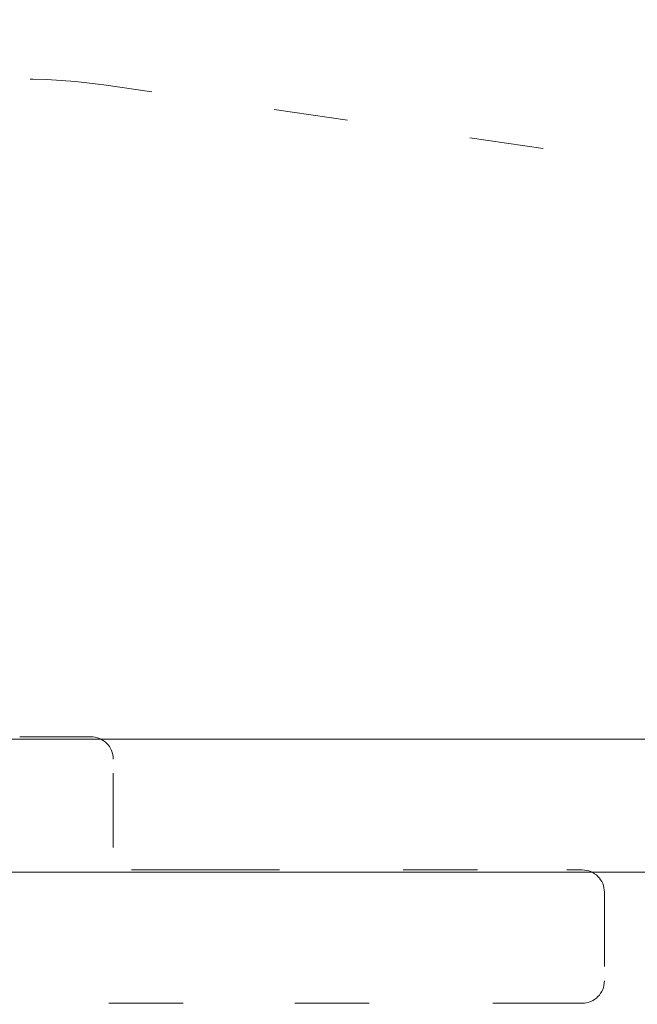
# Model space of a CAD drawing. Units: millimetres. Extents: x 14481 to 19349, y -12126 to -7411.
# Drawn here: x 17030 to 17118, y -9784 to -9643 of the extents above; entities that cross this region are included whole.
import ezdxf

# ---------------------------------------------------------------- set-up
doc = ezdxf.new("R2010")
doc.units = ezdxf.units.MM
doc.header["$MEASUREMENT"] = 0
for name, pattern in [('AI-Linetype-592', [56.444445, 10.583334, -17.638889, 10.583334, -17.638889]), ('AI-Linetype-597', [56.444445, 10.583334, -17.638889, 10.583334, -17.638889]), ('AI-Linetype-612', [56.444445, 10.583334, -17.638889, 10.583334, -17.638889]), ('AI-Linetype-614', [56.444445, 10.583334, -17.638889, 10.583334, -17.638889]), ('AI-Linetype-615', [56.444445, 10.583334, -17.638889, 10.583334, -17.638889]), ('AI-Linetype-616', [56.444445, 10.583334, -17.638889, 10.583334, -17.638889]), ('AI-Linetype-617', [56.444445, 10.583334, -17.638889, 10.583334, -17.638889]), ('AI-Linetype-618', [56.444445, 10.583334, -17.638889, 10.583334, -17.638889]), ('AI-Linetype-620', [56.444445, 10.583334, -17.638889, 10.583334, -17.638889]), ('AI-Linetype-621', [56.444445, 10.583334, -17.638889, 10.583334, -17.638889]), ('AI-Linetype-622', [56.444445, 10.583334, -17.638889, 10.583334, -17.638889]), ('AI-Linetype-623', [56.444445, 10.583334, -17.638889, 10.583334, -17.638889]), ('AI-Linetype-631', [56.444445, 10.583334, -17.638889, 10.583334, -17.638889]), ('AI-Linetype-632', [56.444445, 10.583334, -17.638889, 10.583334, -17.638889])]:
    doc.linetypes.add(name, pattern=pattern)
doc.layers.add('Dimensions', color=7, linetype='Continuous', lineweight=0)
doc.layers.add('Visible (ANSI)', color=7, linetype='Continuous', lineweight=0)

# ---------------------------------------------------------------- blocks, each defined once
blk = doc.blocks.new('Block_0')
at = {"layer": 'Visible (ANSI)', "color": 18, "lineweight": 9, "true_color": 0x010101}
for p, q in [((17154.97, -9746.09), (17003.99, -9746.08)), ((17176.42, -9765.09), (17003.97, -9765.08))]:
    blk.add_line(p, q, dxfattribs=at)
blk = doc.blocks.new('Block_1')
at = {"layer": 'Visible (ANSI)', "color": 250, "linetype": 'AI-Linetype-597', "lineweight": 5, "true_color": 0x202020}
blk.add_line((17039.79, -9745.75), (17029.65, -9745.75), dxfattribs=at)
at = {"layer": 'Visible (ANSI)', "color": 250, "linetype": 'AI-Linetype-592', "lineweight": 5, "true_color": 0x202020}
blk.add_line((17042.99, -9761.56), (17042.99, -9748.95), dxfattribs=at)
at = {"layer": 'Visible (ANSI)', "color": 250, "linetype": 'AI-Linetype-615', "lineweight": 5, "true_color": 0x202020}
blk.add_line((17056.17, -9764.75), (17042.38, -9764.75), dxfattribs=at)
at = {"layer": 'Visible (ANSI)', "color": 250, "linetype": 'AI-Linetype-614', "lineweight": 5, "true_color": 0x202020}
blk.add_line((17056.17, -9764.75), (17107.74, -9764.75), dxfattribs=at)
at = {"layer": 'Visible (ANSI)', "color": 250, "linetype": 'AI-Linetype-616', "lineweight": 5, "true_color": 0x202020}
blk.add_line((17107.74, -9764.75), (17109.93, -9764.75), dxfattribs=at)
at = {"layer": 'Visible (ANSI)', "color": 250, "linetype": 'AI-Linetype-618', "lineweight": 5, "true_color": 0x202020}
blk.add_line((17113.11, -9767.93), (17113.11, -9780.57), dxfattribs=at)
at = {"layer": 'Visible (ANSI)', "color": 250, "linetype": 'AI-Linetype-620', "lineweight": 5, "true_color": 0x202020}
blk.add_line((17042.38, -9783.75), (17056.17, -9783.75), dxfattribs=at)
at = {"layer": 'Visible (ANSI)', "color": 250, "linetype": 'AI-Linetype-622', "lineweight": 5, "true_color": 0x202020}
blk.add_line((17107.74, -9783.75), (17056.17, -9783.75), dxfattribs=at)
at = {"layer": 'Visible (ANSI)', "color": 250, "linetype": 'AI-Linetype-621', "lineweight": 5, "true_color": 0x202020}
blk.add_line((17109.93, -9783.75), (17107.74, -9783.75), dxfattribs=at)
at = {"layer": 'Visible (ANSI)', "color": 250, "linetype": 'AI-Linetype-612', "lineweight": 5, "true_color": 0x202020}
blk.add_open_spline([(17042.99, -9748.95), (17042.99, -9747.18), (17041.56, -9745.75), (17039.79, -9745.75)], degree=3, dxfattribs=at)
at = {"layer": 'Visible (ANSI)', "color": 250, "linetype": 'AI-Linetype-617', "lineweight": 5, "true_color": 0x202020}
blk.add_open_spline([(17113.11, -9767.93), (17113.11, -9766.17), (17111.69, -9764.75), (17109.93, -9764.75)], degree=3, dxfattribs=at)
at = {"layer": 'Visible (ANSI)', "color": 250, "linetype": 'AI-Linetype-623', "lineweight": 5, "true_color": 0x202020}
blk.add_open_spline([(17109.93, -9783.75), (17111.69, -9783.75), (17113.11, -9782.33), (17113.11, -9780.57)], degree=3, dxfattribs=at)
blk = doc.blocks.new('Block_2')
at = {"layer": 'Visible (ANSI)', "color": 250, "linetype": 'AI-Linetype-631', "lineweight": 5, "true_color": 0x202020}
blk.add_line((17160.25, -9669.91), (17041.68, -9652.8), dxfattribs=at)
at = {"layer": 'Visible (ANSI)', "color": 250, "linetype": 'AI-Linetype-632', "lineweight": 5, "true_color": 0x202020}
blk.add_open_spline([(17041.68, -9652.8), (16997.95, -9646.49), (16957.38, -9676.83), (16951.08, -9720.56), (16950.53, -9724.34), (16950.26, -9728.16), (16950.26, -9731.98)], degree=3, knots=[0, 0, 0, 0, 1, 1, 1, 2, 2, 2, 2], dxfattribs=at)

msp = doc.modelspace()

# ---------------------------------------------------------------- linework, layer by layer
at = {"layer": 'Dimensions', "color": 240, "lineweight": 9, "true_color": 0xeb2127}
msp.add_open_spline([(17519.97, -10901.24), (17519.97, -10901.24), (16279.97, -10901.24), (16279.97, -10901.24), (15729.97, -10901.24), (15279.97, -10451.24), (15279.97, -9901.24), (15279.97, -9901.24), (15279.97, -9651.24), (15279.97, -9651.24), (15279.97, -9101.24), (15729.97, -8651.24), (16279.97, -8651.24), (16279.97, -8651.24), (17519.97, -8651.24), (17519.97, -8651.24), (18069.97, -8651.24), (18519.97, -9101.24), (18519.97, -9651.24), (18519.97, -9651.24), (18519.97, -9901.24), (18519.97, -9901.24), (18519.97, -10451.24), (18069.97, -10901.24), (17519.97, -10901.24)], degree=3, knots=[0, 0, 0, 0, 1, 1, 1, 2, 2, 2, 3, 3, 3, 4, 4, 4, 5, 5, 5, 6, 6, 6, 7, 7, 7, 8, 8, 8, 8], dxfattribs=at)

# ---------------------------------------------------------------- block references
at = {"layer": 'Visible (ANSI)'}
for name in ['Block_1', 'Block_0', 'Block_2']:
    msp.add_blockref(name, (0, 0), dxfattribs=at)

doc.saveas('drawing.dxf')
